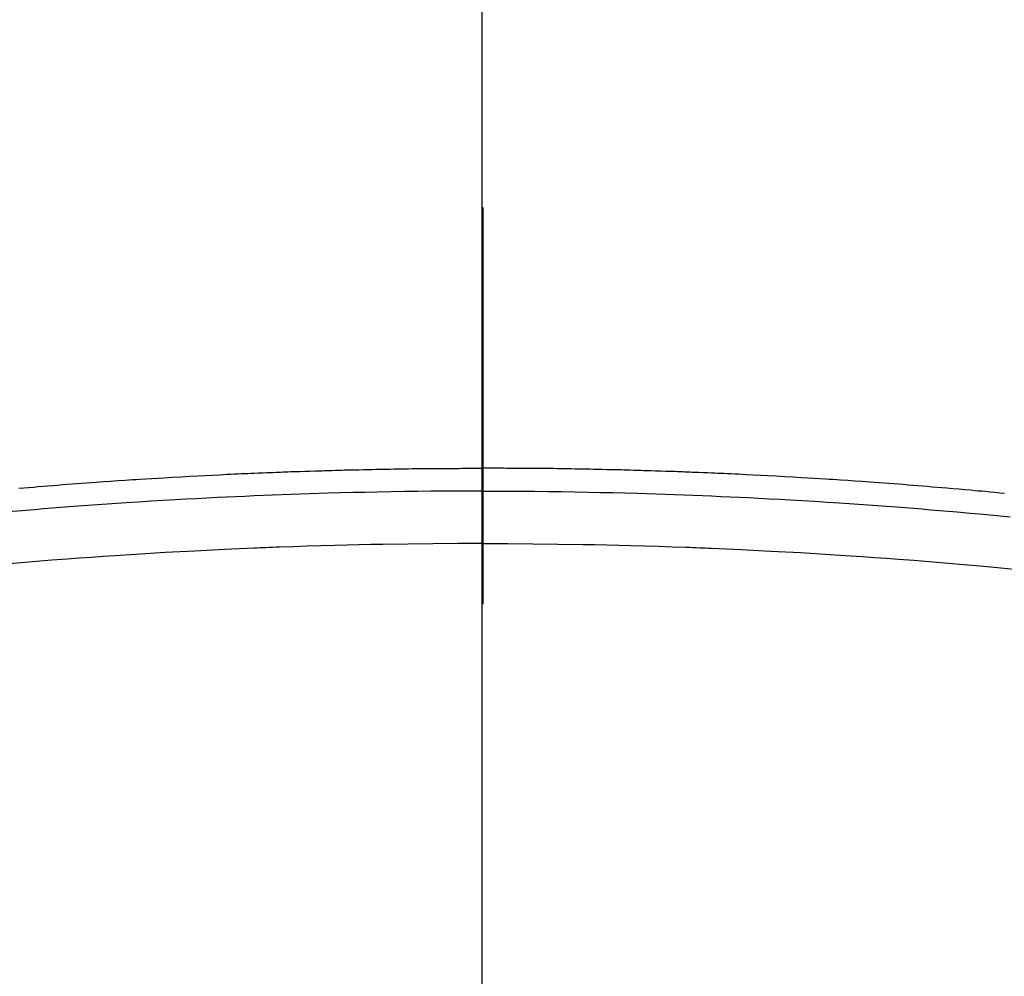
# Model space of a CAD drawing. Extents: x 163 to 26285, y -21830 to -13430.
# Drawn here: x 1674 to 1690, y -15000 to -14985 of the extents above; entities that cross this region are included whole.
import ezdxf

# ---------------------------------------------------------------- set-up
doc = ezdxf.new("R2010")
doc.units = 0
doc.header["$LTSCALE"] = 50
doc.header["$MEASUREMENT"] = 0
doc.linetypes.add('CENTER2', pattern=[1.125, 0.75, -0.125, 0.125, -0.125])
doc.layers.add('150-機器', color=8, linetype='CONTINUOUS')
doc.layers.add('166-寸法B', color=11, linetype='CONTINUOUS')

msp = doc.modelspace()

# ---------------------------------------------------------------- linework, layer by layer
at = {"layer": '150-機器', "color": 161, "linetype": 'CENTER2'}
msp.add_line((1681.558, -14606.346), (1681.558, -15097.788), dxfattribs=at)
at = {"layer": '150-機器', "color": 13, "linetype": 'Continuous'}
for points in [[(1674.249, -14992.017), (1674.325, -14992.01), (1674.401, -14992.004), (1674.478, -14991.998), (1674.554, -14991.992), (1674.63, -14991.985), (1674.706, -14991.979), (1674.782, -14991.973), (1674.858, -14991.967), (1674.934, -14991.961), (1675.01, -14991.954), (1675.086, -14991.949), (1675.162, -14991.943), (1675.238, -14991.937), (1675.314, -14991.932), (1675.39, -14991.926), (1675.466, -14991.921), (1675.581, -14991.913), (1675.695, -14991.905), (1675.809, -14991.897), (1675.924, -14991.889), (1675.981, -14991.885), (1676.038, -14991.881), (1676.095, -14991.878), (1676.152, -14991.874), (1676.248, -14991.868), (1676.343, -14991.862), (1676.439, -14991.857), (1676.534, -14991.851), (1676.668, -14991.843), (1676.802, -14991.836), (1676.935, -14991.828), (1677.069, -14991.821), (1677.184, -14991.815), (1677.299, -14991.809), (1677.414, -14991.804), (1677.529, -14991.798), (1677.586, -14991.795), (1677.644, -14991.793), (1677.701, -14991.79), (1677.759, -14991.787), (1677.808, -14991.785), (1677.856, -14991.783), (1677.905, -14991.781), (1677.954, -14991.779), (1678.02, -14991.776), (1678.087, -14991.774), (1678.153, -14991.771), (1678.22, -14991.768), (1678.258, -14991.767), (1678.297, -14991.765), (1678.336, -14991.764), (1678.374, -14991.762), (1678.413, -14991.761), (1678.451, -14991.759), (1678.49, -14991.758), (1678.528, -14991.756), (1678.547, -14991.756), (1678.566, -14991.755), (1678.586, -14991.755), (1678.605, -14991.754), (1678.682, -14991.752), (1678.758, -14991.75), (1678.835, -14991.747), (1678.912, -14991.744), (1678.95, -14991.743), (1678.989, -14991.742), (1679.027, -14991.741), (1679.066, -14991.739), (1679.123, -14991.737), (1679.181, -14991.736), (1679.238, -14991.734), (1679.296, -14991.732), (1679.334, -14991.731), (1679.373, -14991.73), (1679.411, -14991.729), (1679.45, -14991.728), (1679.526, -14991.726), (1679.603, -14991.725), (1679.679, -14991.723), (1679.756, -14991.721), (1679.813, -14991.72), (1679.871, -14991.719), (1679.929, -14991.718), (1679.986, -14991.717), (1680.044, -14991.716), (1680.101, -14991.715), (1680.159, -14991.714), (1680.217, -14991.713), (1680.274, -14991.712), (1680.332, -14991.711), (1680.389, -14991.71), (1680.447, -14991.709), (1680.505, -14991.709), (1680.562, -14991.708), (1680.62, -14991.708), (1680.677, -14991.707), (1680.735, -14991.707), (1680.792, -14991.706), (1680.849, -14991.706), (1680.907, -14991.705), (1680.945, -14991.705), (1680.984, -14991.705), (1681.022, -14991.705), (1681.06, -14991.704), (1681.103, -14991.704), (1681.145, -14991.704), (1681.188, -14991.704), (1681.23, -14991.703), (1681.255, -14991.703), (1681.28, -14991.703), (1681.304, -14991.703), (1681.329, -14991.703), (1681.358, -14991.703), (1681.387, -14991.703), (1681.415, -14991.702), (1681.444, -14991.702), (1681.473, -14991.702), (1681.501, -14991.702), (1681.53, -14991.702), (1681.558, -14991.702)], [(1689.779, -14992.1), (1689.703, -14992.093), (1689.627, -14992.086), (1689.551, -14992.079), (1689.475, -14992.071), (1689.418, -14992.066), (1689.361, -14992.061), (1689.304, -14992.056), (1689.247, -14992.05), (1689.152, -14992.042), (1689.057, -14992.033), (1688.962, -14992.025), (1688.867, -14992.017), (1688.791, -14992.01), (1688.715, -14992.004), (1688.639, -14991.998), (1688.563, -14991.992), (1688.487, -14991.985), (1688.411, -14991.979), (1688.335, -14991.973), (1688.259, -14991.967), (1688.183, -14991.961), (1688.107, -14991.954), (1688.031, -14991.949), (1687.955, -14991.943), (1687.879, -14991.937), (1687.803, -14991.932), (1687.727, -14991.926), (1687.651, -14991.921), (1687.536, -14991.913), (1687.422, -14991.905), (1687.307, -14991.897), (1687.193, -14991.889), (1687.136, -14991.885), (1687.079, -14991.881), (1687.021, -14991.878), (1686.964, -14991.874), (1686.869, -14991.868), (1686.773, -14991.862), (1686.678, -14991.857), (1686.582, -14991.851), (1686.449, -14991.843), (1686.315, -14991.836), (1686.181, -14991.828), (1686.048, -14991.821), (1685.933, -14991.815), (1685.818, -14991.809), (1685.703, -14991.804), (1685.588, -14991.798), (1685.53, -14991.795), (1685.473, -14991.793), (1685.415, -14991.79), (1685.358, -14991.787), (1685.309, -14991.785), (1685.26, -14991.783), (1685.212, -14991.781), (1685.163, -14991.779), (1685.097, -14991.776), (1685.03, -14991.774), (1684.963, -14991.771), (1684.897, -14991.768), (1684.858, -14991.767), (1684.82, -14991.765), (1684.781, -14991.764), (1684.742, -14991.762), (1684.704, -14991.761), (1684.665, -14991.759), (1684.627, -14991.758), (1684.589, -14991.756), (1684.569, -14991.756), (1684.55, -14991.755), (1684.531, -14991.755), (1684.512, -14991.754), (1684.435, -14991.752), (1684.358, -14991.75), (1684.281, -14991.747), (1684.205, -14991.744), (1684.166, -14991.743), (1684.128, -14991.742), (1684.09, -14991.741), (1684.051, -14991.739), (1683.994, -14991.737), (1683.936, -14991.736), (1683.878, -14991.734), (1683.821, -14991.732), (1683.782, -14991.731), (1683.744, -14991.73), (1683.706, -14991.729), (1683.667, -14991.728), (1683.591, -14991.726), (1683.514, -14991.725), (1683.437, -14991.723), (1683.361, -14991.721), (1683.303, -14991.72), (1683.246, -14991.719), (1683.188, -14991.718), (1683.131, -14991.717), (1683.073, -14991.716), (1683.015, -14991.715), (1682.958, -14991.714), (1682.9, -14991.713), (1682.843, -14991.712), (1682.785, -14991.711), (1682.727, -14991.71), (1682.67, -14991.709), (1682.612, -14991.709), (1682.555, -14991.708), (1682.497, -14991.708), (1682.439, -14991.707), (1682.382, -14991.707), (1682.325, -14991.706), (1682.267, -14991.706), (1682.21, -14991.705), (1682.172, -14991.705), (1682.133, -14991.705), (1682.095, -14991.705), (1682.056, -14991.704), (1682.014, -14991.704), (1681.972, -14991.704), (1681.929, -14991.704), (1681.887, -14991.703), (1681.862, -14991.703), (1681.837, -14991.703), (1681.812, -14991.703), (1681.788, -14991.703), (1681.759, -14991.703), (1681.73, -14991.703), (1681.701, -14991.702), (1681.672, -14991.702), (1681.644, -14991.702), (1681.615, -14991.702), (1681.587, -14991.702), (1681.558, -14991.702)], [(1681.558, -14992.061), (1681.355, -14992.062), (1681.152, -14992.063), (1680.948, -14992.064), (1680.745, -14992.065), (1680.534, -14992.068), (1680.323, -14992.071), (1680.112, -14992.074), (1679.901, -14992.078), (1679.706, -14992.082), (1679.51, -14992.086), (1679.314, -14992.091), (1679.118, -14992.096), (1678.827, -14992.105), (1678.536, -14992.115), (1678.245, -14992.126), (1677.954, -14992.138), (1677.809, -14992.145), (1677.664, -14992.151), (1677.52, -14992.158), (1677.375, -14992.165), (1677.21, -14992.173), (1677.045, -14992.182), (1676.881, -14992.191), (1676.716, -14992.2), (1676.521, -14992.211), (1676.326, -14992.223), (1676.132, -14992.235), (1675.937, -14992.248), (1675.712, -14992.263), (1675.488, -14992.279), (1675.264, -14992.295), (1675.039, -14992.312), (1674.905, -14992.322), (1674.771, -14992.333), (1674.637, -14992.344), (1674.503, -14992.355), (1674.294, -14992.372), (1674.086, -14992.391)], [(1681.558, -14992.061), (1681.762, -14992.062), (1681.965, -14992.063), (1682.168, -14992.064), (1682.372, -14992.065), (1682.583, -14992.068), (1682.793, -14992.071), (1683.004, -14992.074), (1683.215, -14992.078), (1683.411, -14992.082), (1683.607, -14992.086), (1683.803, -14992.091), (1683.998, -14992.096), (1684.29, -14992.105), (1684.581, -14992.115), (1684.872, -14992.126), (1685.163, -14992.138), (1685.308, -14992.145), (1685.452, -14992.151), (1685.597, -14992.158), (1685.742, -14992.165), (1685.906, -14992.173), (1686.071, -14992.182), (1686.236, -14992.191), (1686.401, -14992.2), (1686.596, -14992.211), (1686.79, -14992.223), (1686.985, -14992.235), (1687.18, -14992.248), (1687.404, -14992.263), (1687.629, -14992.279), (1687.853, -14992.295), (1688.077, -14992.312), (1688.212, -14992.322), (1688.346, -14992.333), (1688.48, -14992.344), (1688.614, -14992.355), (1688.823, -14992.372), (1689.031, -14992.391), (1689.239, -14992.409), (1689.448, -14992.428), (1689.552, -14992.438), (1689.656, -14992.448), (1689.76, -14992.458), (1689.865, -14992.468)], [(1681.558, -14992.887), (1681.165, -14992.889), (1680.771, -14992.892), (1680.378, -14992.896), (1679.984, -14992.901), (1679.794, -14992.905), (1679.605, -14992.909), (1679.415, -14992.913), (1679.225, -14992.918), (1679.008, -14992.924), (1678.791, -14992.931), (1678.574, -14992.939), (1678.357, -14992.946), (1678.303, -14992.948), (1678.249, -14992.95), (1678.195, -14992.952), (1678.141, -14992.954), (1678.094, -14992.956), (1678.047, -14992.958), (1678, -14992.96), (1677.954, -14992.962), (1677.487, -14992.983), (1677.02, -14993.006), (1676.553, -14993.032), (1676.087, -14993.06), (1676.006, -14993.065), (1675.925, -14993.07), (1675.844, -14993.075), (1675.763, -14993.081), (1675.575, -14993.094), (1675.386, -14993.107), (1675.198, -14993.12), (1675.009, -14993.135), (1674.767, -14993.153), (1674.526, -14993.173), (1674.284, -14993.193), (1674.042, -14993.213)], [(1681.558, -14992.887), (1681.952, -14992.889), (1682.345, -14992.892), (1682.739, -14992.896), (1683.133, -14992.901), (1683.322, -14992.905), (1683.512, -14992.909), (1683.702, -14992.913), (1683.892, -14992.918), (1684.108, -14992.924), (1684.325, -14992.931), (1684.542, -14992.939), (1684.759, -14992.946), (1684.813, -14992.948), (1684.867, -14992.95), (1684.922, -14992.952), (1684.976, -14992.954), (1685.023, -14992.956), (1685.069, -14992.958), (1685.116, -14992.96), (1685.163, -14992.962), (1685.63, -14992.983), (1686.097, -14993.006), (1686.564, -14993.032), (1687.03, -14993.06), (1687.111, -14993.065), (1687.192, -14993.07), (1687.273, -14993.075), (1687.353, -14993.081), (1687.542, -14993.094), (1687.73, -14993.107), (1687.919, -14993.12), (1688.107, -14993.135), (1688.349, -14993.153), (1688.591, -14993.173), (1688.833, -14993.193), (1689.075, -14993.213), (1689.396, -14993.242), (1689.718, -14993.272), (1690.039, -14993.304)]]:
    msp.add_lwpolyline(points, dxfattribs=at)
at = {"layer": '150-機器', "color": 13}
for radius in [90.5, 80.5]:
    msp.add_circle((1681.544, -14947.582), radius, dxfattribs=at)
at = {"layer": '166-寸法B'}
msp.add_line((1681.544, -14816.346), (1681.544, -15074.658), dxfattribs=at)

doc.saveas('drawing.dxf')
